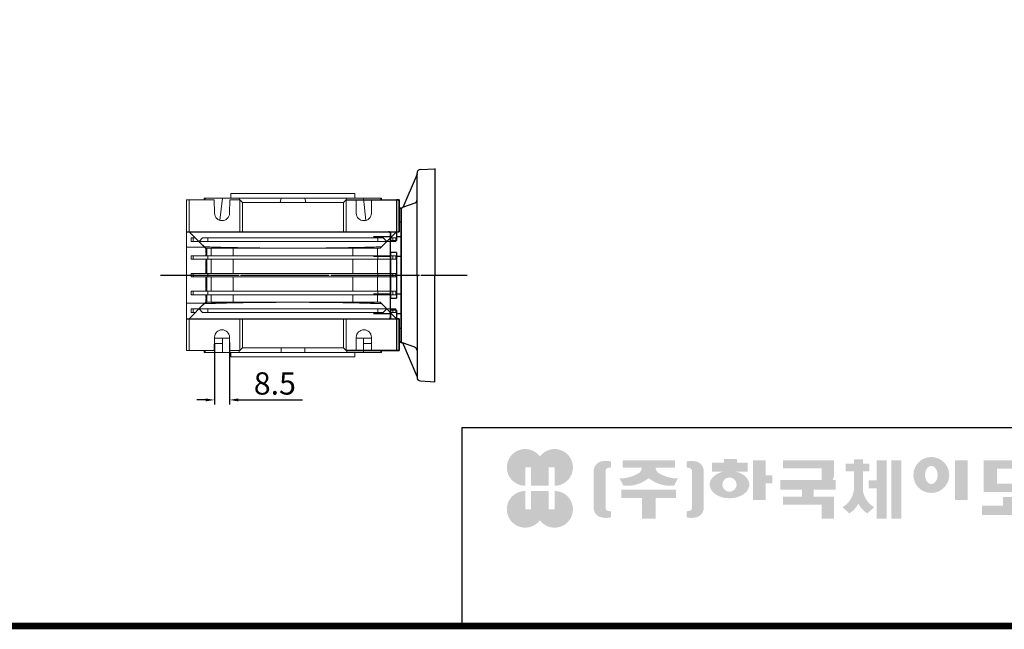
# Model space of a CAD drawing. Extents: x -89 to 1633, y 264 to 1505.
# Drawn here: x 441 to 997, y 287 to 631 of the extents above; entities that cross this region are included whole.
import ezdxf

# ---------------------------------------------------------------- set-up
doc = ezdxf.new("R2010")
doc.units = 0
doc.header["$MEASUREMENT"] = 0
doc.linetypes.add('CENTER', pattern=[50.800000000000004, 31.75, -6.35, 6.35, -6.35])
doc.layers.add('CENTER', color=1, linetype='CENTER')
doc.styles.add('MX_NOTE_STANDARD', font='txt.shx', dxfattribs={"height": 3.15, "bigfont": 'extfont.shx'})
doc.dimstyles.new('MXDIMSTYLE', dxfattribs={"dimtxt": 3.15, "dimasz": 2.5, "dimexe": 1.5, "dimexo": 1, "dimgap": 1, "dimtad": 1, "dimdec": 4, "dimdsep": 46, "dimtxsty": 'MX_NOTE_STANDARD', "dimcen": 2.5, "dimadec": 0, "dimazin": 0, "dimtfac": 1, "dimtdec": 4, "dimtmove": 2, "dimatfit": 3, "dimfxl": 0, "dimtolj": 1, "dimarcsym": 0})

# ---------------------------------------------------------------- blocks, each defined once
blk = doc.blocks.new('*D228')
at = {"color": 3, "linetype": 'Continuous', "lineweight": -2}
for p, q in [((550.9684414136216, 448.1599999999999), (550.9684414136216, 413.89)), ((559.4783855518551, 448.7445070517581), (559.4783855518551, 413.89)), ((545.9684414136216, 416.39), (540.9684414136216, 416.39)), ((564.4783855518551, 416.39), (600.5689855518551, 416.39))]:
    blk.add_line(p, q, dxfattribs=at)
at = {"color": 3}
for points in [[(545.9684414136216, 415.5566666666667), (545.9684414136216, 417.2233333333334), (550.9684414136216, 416.39)], [(564.4783855518551, 417.2233333333334), (564.4783855518551, 415.5566666666667), (559.4783855518551, 416.39)]]:
    blk.add_solid(points, dxfattribs=at)
at = {"layer": 'DEFPOINTS', "color": 0}
for p in [(550.9684414136216, 451.1599999999999), (559.4783855518551, 451.7445070517581), (559.4783855518551, 416.39)]:
    blk.add_point(p, dxfattribs=at)
at = {"color": 3, "linetype": 'Continuous', "insert": (585.0236855518551, 425.66265), "char_height": 12.5453, "attachment_point": 5}
blk.add_mtext('\\A1;8.5', dxfattribs=at)
blk = doc.blocks.new('GUIDE LINES')
at = {"linetype": 'Continuous'}
h = blk.add_hatch(color=1, dxfattribs=at)
h.dxf.hatch_style = 1
h.paths.add_polyline_path([(-976.9514593108856, 123.7578373727381), (-973.4230338556208, 123.7578373727381), (-973.4230338556208, 112.6073926273196), (-962.5729784013988, 112.6073926273196), (-962.5729784013988, 123.7578373727381), (-959.0445529461349, 123.7578373727381), (-959.0445529461349, 112.6073926273196, 1.622532587323392), (-967.9980061285087, 130.4037454470076, 1.622532587323392), (-976.9514593108856, 112.6073926273196)])
h.paths.add_polyline_path([(-962.5729784013988, 109.4441265625078), (-973.4230338556208, 109.4441265625078), (-973.4230338556208, 98.29368181708942), (-976.9514593108856, 98.29368181708942), (-976.9514593108856, 109.4441265625078, 1.622532587323393), (-967.9980061285087, 91.64777374281981, 1.622532587323391), (-959.0445529461349, 109.4441265625078), (-959.0445529461349, 98.29368181708942), (-962.5729784013988, 98.29368181708942)])
h = blk.add_hatch(color=5, dxfattribs=at)
h.dxf.hatch_style = 1
h.paths.add_polyline_path([(-854.1805892854718, 102.7286657978624), (-861.7217951611938, 102.7286657978624), (-861.7217951611938, 92.6250002457198), (-854.1805892854718, 92.6250002457198), (-830.7762741337256, 92.6250002457198), (-830.7762741337256, 97.5395188472552), (-854.1805892854718, 97.5395188472552)], flags=17)
h.paths.add_polyline_path([(-731.3375569498412, 105.9776963469622), (-738.8787628255632, 105.9776963469622), (-738.8787628255632, 92.6250002457198), (-731.3375569498412, 92.6250002457198), (-707.933241798095, 92.6250002457198), (-707.933241798095, 97.5395188472552), (-731.3375569498412, 97.5395188472552)], flags=17)
h.paths.add_polyline_path([(-905.9491404578871, 105.2357568555181), (-905.9491404578871, 92.6250002457198), (-897.6814983039744, 92.6250002457198), (-897.6814983039744, 105.2357568555181), (-885.1393987814454, 105.2357568555181), (-885.1393987814454, 110.1569196913053), (-918.491239980417, 110.1569196913053), (-918.491239980417, 105.2357568555181)])
edge = h.paths.add_edge_path(flags=16)
edge.add_arc((-852.7019149527478, 113.3039612446409), 4.346325835774337, 0, 360)
edge = h.paths.add_edge_path(flags=16)
edge.add_ellipse((-729.9699520663585, 119.1465686339065), major_axis=(0, -5.504748077564813), ratio=0.6944276805470928, start_angle=0, end_angle=360)
edge = h.paths.add_edge_path()
edge.add_arc((-729.9699520663585, 119.1465686339065), 10.90540315185194, 0, 360)
h.paths.add_polyline_path([(-789.9297783732804, 116.0658586858508), (-788.2288127303468, 116.0658586858508), (-788.2288127303468, 110.2809453973378), (-801.4486241465543, 110.2809453973378), (-801.4486241465543, 105.9776963469622), (-789.1224622372042, 105.9776963469622), (-789.1224622372042, 92.6250002457198), (-796.6636681129276, 92.6250002457198), (-796.6636681129276, 101.0631777454268), (-820.0679832646742, 101.0631777454268), (-820.0679832646742, 105.9776963469622), (-808.6974837152006, 105.9776963469622), (-808.6974837152006, 110.2809453973378), (-821.7157533591048, 110.2809453973378), (-821.7157533591048, 116.0658586858508), (-796.6636681129276, 116.0658586858508), (-796.6636681129276, 123.1109617374434), (-820.0679832646742, 123.1109617374434), (-820.0679832646742, 128.0254803389788), (-789.1224622372042, 128.0254803389788), (-789.1224622372042, 118.5748836406826)])
h.paths.add_polyline_path([(-690.0558221714191, 113.8311812325163), (-674.2558331207856, 113.8311812325163), (-674.2558331207856, 122.9116347098913), (-690.0558221714191, 122.9116347098913)], flags=16)
h.paths.add_polyline_path([(-698.1640027032904, 108.7173356034288), (-666.6083194970365, 108.7173356034288), (-666.6083194970365, 128.0254803389788), (-698.1640027032904, 128.0254803389788)])
h.paths.add_polyline_path([(-830.7762741337256, 118.9527784682309), (-826.6878553241563, 118.9527784682309), (-826.6878553241563, 114.0692662932036), (-830.7762741337256, 114.0692662932036), (-830.7762741337256, 103.8581856206578), (-838.3174800094475, 103.8581856206578), (-838.3174800094475, 127.9966886572213), (-830.7762741337256, 127.9966886572213)])
h.paths.add_polyline_path([(-754.3742244729924, 127.9966886572213), (-748.1729391713702, 127.9966886572213), (-748.1729391713702, 92.6250002457198), (-754.3742244729924, 92.6250002457198)])
h.paths.add_polyline_path([(-715.4744476738169, 127.9966886572213), (-707.933241798095, 127.9966886572213), (-707.933241798095, 103.8581856206578), (-715.4744476738169, 103.8581856206578)])
edge = h.paths.add_edge_path()
edge.add_arc((-761.6554446162208, 107.9977368480292), 14.12482934140864, 206.1490032467094, 239.6407082148847)
edge.add_line((-768.7944275440145, 95.80980319705283), (-764.756979256405, 99.62563941407801))
edge.add_arc((-757.6179963286127, 111.8135730650544), 14.12482934140894, 188.012382612017, 239.6407082148841, ccw=False)
edge.add_line((-771.6049386324989, 109.8447538982236), (-771.6049386324989, 121.2771530839638))
edge.add_line((-771.6049386324989, 121.2771530839638), (-767.5674589521932, 121.2771530839638))
edge.add_line((-767.5674589521932, 121.2771530839638), (-767.5674589521932, 126.007847871201))
edge.add_line((-767.5674589521932, 126.0078478712012), (-771.6049386324989, 126.0078478712012))
edge.add_line((-771.6049386324989, 126.0078478712012), (-771.6049386324989, 128.7474871276676))
edge.add_line((-771.6049386324989, 128.7474871276676), (-777.064284442677, 128.7474871276676))
edge.add_line((-777.064284442677, 128.7474871276676), (-777.064284442677, 126.0078478712012))
edge.add_line((-777.064284442677, 126.0078478712012), (-781.9699440652098, 126.0078478712012))
edge.add_line((-781.9699440652098, 126.0078478712012), (-781.9699440652098, 121.2771530839638))
edge.add_line((-781.9699440652098, 121.2771530839638), (-777.064284442677, 121.2771530839638))
edge.add_line((-777.064284442677, 121.2771530839638), (-777.064284442677, 109.8447538982231))
edge.add_arc((-791.0512267465633, 111.8135730650544), 14.12482934140894, 300.3592917851212, 351.98761738798754, ccw=False)
edge.add_line((-783.9122438187701, 99.62563941407798), (-779.8747955311628, 95.80980319705272))
edge.add_arc((-787.0137784589556, 107.9977368480292), 14.12482934140897, 300.3592917851217, 333.8509967532963)
edge = h.paths.add_edge_path()
edge.add_arc((-875.8566687415, 117.9722611218748), 9.75907332672331, 77.8201598009491, 107.4359150840906)
edge.add_line((-878.7808666025308, 127.282931294634), (-878.7808666025308, 123.7618661370894))
edge.add_line((-878.7808666025308, 123.7618661370895), (-877.0267887600721, 123.3966638102685))
edge.add_arc((-877.2901057962413, 121.6375369130933), 1.778725190101684, 17.034888108354778, 81.48681848215881, ccw=False)
edge.add_line((-875.5894194169459, 122.1586214946489), (-875.5894194169459, 98.62474377508478))
edge.add_arc((-877.2901057962413, 99.14582835664005), 1.778725190101906, 278.51318151784614, 342.96511189166154, ccw=False)
edge.add_line((-877.0267887600721, 97.38670145946482), (-878.7808666025308, 97.02149913264385))
edge.add_line((-878.7808666025308, 97.02149913264385), (-878.7808666025308, 93.50043397509937))
edge.add_arc((-875.8566687415, 102.8111041478586), 9.759073326723314, 252.5640849159138, 282.1798401990553)
edge.add_arc((-874.3374717041847, 99.24280538681238), 5.995447824614734, 275.1654349019046, 350.6014266314889)
edge.add_line((-868.4225054040721, 98.26374038069461), (-868.4225054040721, 122.5196248890388))
edge.add_arc((-874.3374717041847, 121.540559882921), 5.995447824614658, 9.39857336851535, 84.83456509809882)
edge = h.paths.add_edge_path()
edge.add_arc((-927.773970020361, 117.9722611218748), 9.759073326723431, 72.56408491590969, 102.1798401990501)
edge.add_arc((-929.2931670576754, 121.540559882921), 5.995447824614732, 95.16543490190048, 170.6014266314865)
edge.add_line((-935.2081333577903, 122.5196248890388), (-935.2081333577903, 98.26374038069459))
edge.add_arc((-929.2931670576754, 99.24280538681238), 5.995447824614887, 189.3985733685161, 264.8345650981029)
edge.add_arc((-927.773970020361, 102.8111041478586), 9.759073326723342, 257.8201598009534, 287.4359150840939)
edge.add_line((-924.8497721593303, 93.50043397509941), (-924.8497721593303, 97.02149913264391))
edge.add_line((-924.8497721593303, 97.02149913264385), (-926.6038500017889, 97.38670145946482))
edge.add_arc((-926.3405329656207, 99.14582835664005), 1.778725190101712, 197.034888108328, 261.48681848214113, ccw=False)
edge.add_line((-928.0412193449151, 98.62474377508478), (-928.0412193449151, 122.1586214946489))
edge.add_arc((-926.3405329656207, 121.6375369130933), 1.778725190101693, 98.51318151784523, 162.9651118916457, ccw=False)
edge.add_line((-926.6038500017889, 123.3966638102685), (-924.8497721593303, 123.7618661370895))
edge.add_line((-924.8497721593303, 123.7618661370895), (-924.8497721593303, 127.282931294634))
edge = h.paths.add_edge_path()
edge.add_line((-886.4084475235263, 112.664010748961), (-884.109542472424, 117.0226284181009))
edge.add_arc((-883.8806487690526, 140.2572945090108), 23.23579352386145, 241.168367537933, 269.4355753219935, ccw=False)
edge.add_arc((-893.4772810757945, 123.7746326270798), 4.193596097342793, 181.2304466113325, 247.44502609008032, ccw=False)
edge.add_line((-897.6699101871127, 123.6845806278435), (-885.8436876121291, 123.6845806278435))
edge.add_line((-885.8436876121291, 123.6845806278435), (-885.8436876121291, 128.0254803389788))
edge.add_line((-885.8436876121291, 128.0254803389788), (-917.6717844227032, 128.0254803389788))
edge.add_line((-917.6717844227032, 128.0254803389788), (-917.6717844227032, 123.6845806278435))
edge.add_line((-917.6717844227032, 123.6845806278435), (-905.9607285747484, 123.6845806278435))
edge.add_arc((-910.1533576860661, 123.7746326270798), 4.193596097342674, 292.5549739099245, 358.76955338866935, ccw=False)
edge.add_arc((-919.7499899928084, 140.2572945090108), 23.23579352386134, 270.5644246780123, 298.8316324620711, ccw=False)
edge.add_line((-919.5210962894366, 117.022628418101), (-917.2221912383361, 112.6640107489611))
edge.add_arc((-915.1239810545612, 133.8522422077139), 21.29186789187317, 264.3446004539568, 308.686476731049)
edge.add_arc((-888.5066577072998, 133.8522422077139), 21.29186789187298, 231.3135232689558, 275.6553995460478)
edge = h.paths.add_edge_path()
edge.add_ellipse((-852.7019149527478, 113.3039612446409), major_axis=(-12.05297314436484, 0), ratio=0.688211460544094, start_angle=289.5673617865036, end_angle=610.4326382134964)
edge.add_line((-848.6651949261, 121.1199062066726), (-841.641811880067, 121.1199062066726))
edge.add_line((-841.641811880067, 121.1199062066726), (-841.641811880067, 126.6412648698668))
edge.add_line((-841.641811880067, 126.6412648698667), (-848.1465172125186, 126.6412648698667))
edge.add_line((-848.1465172125186, 126.6412648698667), (-848.1465172125186, 128.9423846657186))
edge.add_line((-848.1465172125186, 128.9423846657187), (-855.9512777135601, 128.9423846657187))
edge.add_line((-855.9512777135587, 128.9423846657187), (-855.9512777135587, 126.6412648698668))
edge.add_line((-855.9512777135587, 126.6412648698667), (-863.40389379926, 126.6412648698667))
edge.add_line((-863.40389379926, 126.6412648698667), (-863.40389379926, 121.1199062066726))
edge.add_line((-863.40389379926, 121.1199062066726), (-856.7386349793951, 121.1199062066726))
h.paths.add_polyline_path([(-633.4292283886084, 96.60711130726132), (-650.6510835691142, 96.60711130726132), (-658.1922894448362, 96.60711130726132), (-658.1922894448362, 128.0254803389788), (-638.4921348884327, 128.0254803389788), (-638.4921348884327, 123.1419681639516), (-650.6510835691142, 123.1419681639516), (-650.6510835691142, 115.8864643610539), (-641.3580145956817, 115.8864643610539), (-641.3580145956817, 111.0029521860266), (-650.6510835691142, 111.0029521860266), (-650.6510835691142, 101.4906234822886), (-633.4292283886084, 101.4906234822886), (-633.4292283886084, 111.0029521860266), (-638.9638755203064, 111.0029521860266), (-638.9638755203064, 115.8864643610539), (-633.4292283886084, 115.8864643610539), (-633.4292283886084, 127.9966886572213), (-625.8880225128864, 127.9966886572213), (-625.8880225128864, 92.6250002457198), (-633.4292283886084, 92.6250002457198)])
h.paths.add_polyline_path([(-686.4502177174768, 100.593651858304), (-686.4502177174768, 105.8248789591722), (-678.0452613890279, 105.8248789591722), (-678.0452613890279, 100.593651858304), (-665.642690785784, 100.593651858304), (-665.642690785784, 94.80873856979089), (-699.1296314145425, 94.80873856979089), (-699.1296314145425, 100.593651858304)])
h.paths.add_polyline_path([(-763.2797131150714, 111.0029521860266), (-767.9816162205511, 111.0029521860266), (-767.9816162205511, 115.8864643610539), (-763.2797131150714, 115.8864643610539), (-763.2797131150714, 127.9966886572213), (-757.0784278134488, 127.9966886572213), (-757.0784278134488, 92.6250002457198), (-763.2797131150714, 92.6250002457198)])
edge = h.paths.add_edge_path()
edge.add_line((-854.1805892854718, 92.6250002457198), (-861.7217951611938, 92.6250002457198))
edge.add_line((-861.7217951611938, 92.6250002457198), (-861.7217951611938, 102.7286657978624))
edge.add_line((-861.7217951611938, 102.7286657978624), (-854.1805892854718, 102.7286657978624))
edge.add_line((-854.1805892854718, 102.7286657978624), (-854.1805892854718, 97.5395188472552))
edge.add_line((-854.1805892854718, 97.5395188472552), (-830.7762741337256, 97.5395188472552))
edge.add_line((-830.7762741337256, 97.5395188472552), (-830.7762741337256, 92.62500024571978))
edge.add_line((-830.7762741337256, 92.6250002457198), (-856.4739574746964, 92.6250002457198))
edge.add_line((-731.3375569498412, 92.6250002457198), (-738.8787628255645, 92.6250002457198))
edge.add_line((-738.8787628255632, 92.6250002457198), (-738.8787628255632, 105.9776963469623))
edge.add_line((-738.8787628255632, 105.9776963469622), (-731.3375569498412, 105.9776963469622))
edge.add_line((-731.3375569498412, 105.9776963469622), (-731.3375569498412, 97.5395188472552))
edge.add_line((-731.3375569498412, 97.5395188472552), (-707.933241798095, 97.5395188472552))
edge.add_line((-707.933241798095, 97.5395188472552), (-707.933241798095, 92.62500024571978))
edge.add_line((-707.933241798095, 92.6250002457198), (-733.6309251390658, 92.6250002457198))
for p, q in [((-600.8364249647402, 147.7787082658895), (-1015.467590277831, 147.7787082658895)), ((-1015.467590277831, 147.7787082658895), (-1015.467590277831, 29.55394255595104))]:
    blk.add_line(p, q, dxfattribs=at)
at = {"linetype": 'Continuous', "const_width": 3.984862714110434, "flags": 128}
blk.add_lwpolyline([(-1818.253281084089, 1303.149516361096), (-1818.253281084089, 27.40848939447012), (-27.40848939447051, 27.40848939447012), (-27.40848939447051, 1303.149516361096)], close=True, dxfattribs=at)
blk = doc.blocks.new('GUIDE LINES1')
at = {"color": 3, "linetype": 'Continuous'}
blk.add_blockref('GUIDE LINES', (0, -4.263256414560601e-14), dxfattribs=at)

msp = doc.modelspace()

# ---------------------------------------------------------------- linework, layer by layer
for p, q in [((667.1246728045401, 546.235027), (675.2292868045399, 546.6597219999999)), ((675.2292868045399, 546.775449), (675.2292868045399, 486.660015)), ((675.2292868045399, 546.6597219999999), (675.2292868045399, 486.659954)), ((665.2292868045399, 543.6597099999999), (657.23337580454, 524.8225519999999)), ((665.2292868045399, 486.660015), (665.2292868045399, 544.2378349999999)), ((625.22922580454, 529.1599999999999), (653.72922580454, 529.1599999999999)), ((625.22922580454, 529.1599999999999), (653.72922580454, 529.1599999999999)), ((625.22922580454, 529.1599999999999), (655.22922580454, 529.1599999999999)), ((625.2292258045397, 529.1599999999999), (653.7292258045397, 529.1599999999999)), ((625.22922580454, 529.1599999999999), (655.22922580454, 529.1599999999999)), ((653.72922580454, 529.1599999999999), (653.72922580454, 511.1599999999999)), ((655.22922580454, 529.1599999999999), (653.72922580454, 529.1599999999999)), ((653.72922580454, 529.1599999999999), (653.72922580454, 511.1599999999999)), ((655.22922580454, 529.1599999999999), (653.72922580454, 529.1599999999999)), ((653.7292258045397, 529.1599999999999), (653.72922580454, 511.1599999999995)), ((655.22922580454, 529.1599999999999), (653.7292258045397, 529.1599999999999)), ((655.22922580454, 511.1599999999999), (655.22922580454, 529.1599999999999)), ((655.22922580454, 511.1599999999999), (655.22922580454, 529.1599999999999)), ((655.22922580454, 529.1599999999999), (655.22922580454, 511.1599999999999)), ((655.22922580454, 511.1599999999992), (655.22922580454, 529.1599999999999)), ((655.22922580454, 529.1599999999999), (655.22922580454, 511.1599999999999)), ((655.22922580454, 524.6599999999999), (656.22922580454, 524.6599999999999)), ((656.22922580454, 524.1599999999999), (655.22922580454, 524.1949119999999)), ((656.2292258045395, 448.6599999999999), (656.22922580454, 524.6599999999999)), ((656.22922580454, 524.1599999999999), (656.22922580454, 449.1599999999999)), ((656.2292868045399, 524.659954), (656.73105680454, 524.686199)), ((656.2292868045399, 524.6600149999999), (656.2292868045399, 486.660015)), ((663.91330780454, 527.2538870000001), (657.02072980454, 524.7451590000001)), ((655.22922580454, 516.7561538461537), (656.22922580454, 516.7561538461537)), ((535.22922580454, 511.1599999999999), (655.22922580454, 511.1599999999999)), ((535.22922580454, 511.1599999999999), (655.22922580454, 511.1599999999999)), ((625.22922580454, 511.1599999999999), (653.72922580454, 511.1599999999999)), ((625.22922580454, 511.1599999999999), (653.72922580454, 511.1599999999999)), ((625.2292258045397, 511.1599999999999), (653.72922580454, 511.1599999999995)), ((650.22922580454, 511.1599999999999), (650.22922580454, 506.2702329524996)), ((650.22922580454, 511.1599999999999), (650.22922580454, 506.2702329524996)), ((653.72922580454, 511.1599999999999), (655.22922580454, 511.1599999999999)), ((653.72922580454, 511.1599999999999), (653.72922580454, 506.2702329524996)), ((653.72922580454, 511.1599999999999), (655.22922580454, 511.1599999999999)), ((653.72922580454, 511.1599999999999), (653.72922580454, 506.2702329524996)), ((653.72922580454, 511.1599999999995), (655.22922580454, 511.1599999999992)), ((653.72922580454, 511.1599999999999), (653.72922580454, 506.2702329524344)), ((650.22922580454, 508.2240137723998), (640.72922580454, 508.2240137723998)), ((650.22922580454, 508.2240137723998), (640.72922580454, 508.2240137723998)), ((650.22922580454, 463.1599999999999), (650.22922580454, 510.1599999999999)), ((650.22922580454, 506.2702329524996), (653.72922580454, 506.2702329524996)), ((650.22922580454, 506.2702329524996), (653.72922580454, 506.2702329524996)), ((650.22922580454, 506.2702329524344), (653.72922580454, 506.2702329524344)), ((653.72922580454, 508.4099999999997), (656.22922580454, 508.4099999999997)), ((640.72922580454, 497.4239617575998), (650.22922580454, 497.4239617575998)), ((640.72922580454, 497.4239617575998), (650.22922580454, 497.4239617575998)), ((653.72922580454, 499.5497670475998), (650.22922580454, 499.5497670475998)), ((650.22922580454, 499.5497670475998), (650.22922580454, 473.7702329524996)), ((653.72922580454, 499.5497670475998), (650.22922580454, 499.5497670475998)), ((650.22922580454, 499.5497670475998), (650.22922580454, 473.7702329524996)), ((653.72922580454, 499.549767047565), (650.22922580454, 499.549767047565)), ((653.72922580454, 499.5497670475998), (653.72922580454, 473.7702329524996)), ((653.72922580454, 499.5497670475998), (653.72922580454, 473.7702329524996)), ((653.72922580454, 499.549767047565), (653.72922580454, 473.7702329524346)), ((653.72922580454, 497.4239617575998), (656.22922580454, 497.4239617575998)), ((653.72922580454, 497.4239617575998), (656.22922580454, 497.4239617575998)), ((653.72922580454, 497.4239617575518), (656.22922580454, 497.4239617575518)), ((656.2292868045399, 448.660015), (656.2292868045399, 486.660015)), ((665.2292868045399, 486.660015), (665.2292868045399, 429.082195)), ((675.2292868045399, 426.660308), (675.2292868045399, 486.6600759999999)), ((675.2292868045399, 426.5445810000001), (675.2292868045399, 486.660015)), ((650.22922580454, 475.8960382424999), (640.72922580454, 475.8960382424999)), ((650.22922580454, 475.8960382424999), (640.72922580454, 475.8960382424999)), ((650.22922580454, 473.7702329524996), (653.72922580454, 473.7702329524996)), ((650.22922580454, 473.7702329524996), (653.72922580454, 473.7702329524996)), ((650.22922580454, 473.7702329524346), (653.72922580454, 473.7702329524346)), ((656.22922580454, 475.8960382424999), (653.72922580454, 475.8960382424999)), ((656.22922580454, 475.8960382424999), (653.72922580454, 475.8960382424999)), ((656.22922580454, 475.8960382424478), (653.72922580454, 475.8960382424478)), ((653.72922580454, 467.0497670475998), (650.22922580454, 467.0497670475998)), ((650.22922580454, 467.0497670475998), (650.22922580454, 462.1599999999999)), ((653.72922580454, 467.0497670475998), (650.22922580454, 467.0497670475998)), ((650.22922580454, 467.0497670475998), (650.22922580454, 462.1599999999999)), ((653.72922580454, 467.0497670475655), (650.22922580454, 467.0497670475655)), ((653.72922580454, 467.0497670475998), (653.72922580454, 462.1599999999999)), ((653.72922580454, 467.0497670475998), (653.72922580454, 462.1599999999999)), ((653.72922580454, 467.0497670475655), (653.72922580454, 462.1599999999999)), ((535.22922580454, 462.1599999999999), (655.22922580454, 462.1599999999999)), ((535.22922580454, 462.1599999999999), (655.22922580454, 462.1599999999999)), ((625.22922580454, 462.1599999999999), (653.72922580454, 462.1599999999999)), ((625.22922580454, 462.1599999999999), (653.72922580454, 462.1599999999999)), ((625.2292258045397, 462.1599999999997), (653.7292258045397, 462.1599999999997)), ((640.72922580454, 465.0959862276998), (650.22922580454, 465.0959862276998)), ((640.72922580454, 465.0959862276998), (650.22922580454, 465.0959862276998)), ((656.22922580454, 464.9100000000001), (653.72922580454, 464.9100000000001)), ((653.72922580454, 462.1599999999999), (653.72922580454, 444.1599999999999)), ((655.22922580454, 462.1599999999999), (653.72922580454, 462.1599999999999)), ((653.72922580454, 462.1599999999999), (653.72922580454, 444.1599999999999)), ((655.22922580454, 462.1599999999999), (653.72922580454, 462.1599999999999)), ((653.7292258045397, 462.1599999999997), (653.72922580454, 444.1599999999997)), ((655.22922580454, 462.1599999999999), (653.7292258045397, 462.1599999999997)), ((655.22922580454, 444.1599999999999), (655.22922580454, 462.1599999999999)), ((655.22922580454, 444.1599999999999), (655.22922580454, 462.1599999999999)), ((655.22922580454, 462.1599999999999), (655.22922580454, 444.1599999999999)), ((655.22922580454, 444.1599999999997), (655.22922580454, 462.1599999999999)), ((655.22922580454, 462.1599999999999), (655.22922580454, 444.16)), ((656.22922580454, 456.5638461538461), (655.22922580454, 456.5638461538461)), ((656.22922580454, 449.1599999999999), (655.22922580454, 449.1250880000001)), ((656.22922580454, 448.6599999999999), (655.22922580454, 448.6599999999999)), ((656.2292868045399, 448.6600759999999), (656.73105680454, 448.6338309999999)), ((663.91330780454, 446.0661430000001), (657.02072980454, 448.574871)), ((665.2292868045399, 429.66032), (657.23337580454, 448.4974780000001)), ((625.22922580454, 444.1599999999999), (653.72922580454, 444.1599999999999)), ((625.22922580454, 444.1599999999999), (653.72922580454, 444.1599999999999)), ((655.22922580454, 444.1599999999999), (625.22922580454, 444.1599999999999)), ((625.2292258045397, 444.1599999999997), (653.72922580454, 444.1599999999997)), ((655.22922580454, 444.16), (625.22922580454, 444.16)), ((653.72922580454, 444.1599999999999), (655.22922580454, 444.1599999999999)), ((653.72922580454, 444.1599999999999), (655.22922580454, 444.1599999999999)), ((653.72922580454, 444.1599999999997), (655.22922580454, 444.1599999999997)), ((667.1246728045401, 427.085003), (675.2292868045399, 426.660308))]:
    msp.add_line(p, q)
at = {"color": 7, "linetype": 'Continuous', "lineweight": 13}
for p, q in [((535.22922580454, 529.1599999999999), (535.22922580454, 511.1599999999999)), ((536.72922580454, 529.1599999999999), (535.22922580454, 529.1599999999999)), ((536.72922580454, 529.1599999999999), (550.8292258045401, 529.1600000000001)), ((536.72922580454, 511.1600000000001), (536.72922580454, 529.1599999999999)), ((545.22922580454, 529.1599999999994), (545.22922580454, 530.1599999999999)), ((545.22922580454, 530.1599999999999), (545.6827495290759, 530.1599999999999)), ((545.7182688225389, 529.1600000000001), (545.6827495290759, 530.1599999999999)), ((555.5327924447929, 530.1599999999999), (545.6827495290759, 530.1599999999999)), ((550.9800660572248, 521.5754929482418), (550.8292258045401, 529.1600000000001)), ((555.4434350736599, 530.1599999999999), (554.0491047489049, 517.6630261672674)), ((555.4434350736599, 530.1599999999999), (564.9457178188622, 530.1599999999999)), ((559.6292258045398, 529.1600000000001), (559.4783855518551, 521.5754929482418)), ((559.6292258045398, 529.1600000000001), (565.22922580454, 529.1600000000001)), ((560.2292258045402, 530.1599999999996), (560.2292258045402, 532.6599999999999)), ((630.22922580454, 532.6599999999999), (560.2292258045402, 532.6599999999999)), ((565.1092558023001, 529.1430637295205), (564.9457178188622, 530.1599999999999)), ((588.5100972386558, 530.1599999999999), (564.9457178188622, 530.1599999999999)), ((566.72922580454, 527.6600000000001), (565.22922580454, 529.1600000000001)), ((565.22922580454, 511.1600000000001), (565.22922580454, 529.1600000000001)), ((588.5100972386558, 530.1599999999999), (588.0285790438568, 527.6600000000001)), ((588.5100972386558, 530.1599999999999), (601.9483543704246, 530.1599999999999)), ((602.4298725652238, 527.6599999999999), (601.9483543704246, 530.1599999999999)), ((625.5127337902181, 530.1599999999999), (601.9483543704246, 530.1599999999999)), ((625.22922580454, 529.1600000000001), (623.72922580454, 527.6600000000001)), ((625.22922580454, 529.1600000000001), (630.8292258045401, 529.1600000000001)), ((625.22922580454, 511.1600000000001), (625.22922580454, 529.1600000000001)), ((625.5127337902181, 530.1599999999999), (625.3491958067802, 529.1430637295205)), ((625.5127337902181, 530.1599999999999), (635.0150165354203, 530.1599999999999)), ((630.22922580454, 532.6599999999999), (630.22922580454, 530.1599999999996)), ((630.9800660572248, 521.5754929482418), (630.8292258045401, 529.1600000000001)), ((644.7757020800041, 530.1599999999999), (634.8842784670444, 530.1599999999999)), ((636.4245774908482, 517.5265184907184), (635.0150165354203, 530.1599999999999)), ((639.62922580454, 529.1600000000001), (639.4783855518549, 521.5754929482418)), ((639.62922580454, 529.1600000000001), (653.72922580454, 529.1599999999999)), ((644.7757020800041, 530.1599999999999), (644.7408834701323, 529.1600000000001)), ((644.7757020800041, 530.1599999999999), (645.22922580454, 530.1599999999996)), ((645.22922580454, 530.1599999999999), (645.22922580454, 529.1599999999994)), ((653.72922580454, 529.1599999999999), (653.72922580454, 511.1600000000001)), ((655.22922580454, 529.1599999999999), (653.72922580454, 529.1599999999999)), ((566.72922580454, 511.1600000000001), (566.72922580454, 527.6600000000001)), ((623.72922580454, 527.6600000000001), (566.72922580454, 527.6600000000001)), ((623.72922580454, 511.1600000000001), (623.72922580454, 527.6600000000001)), ((535.22922580454, 511.1599999999999), (535.97922580454, 511.1599999999999)), ((535.22922580454, 511.1599999999999), (535.22922580454, 502.4192776433843)), ((535.97922580454, 511.1599999999999), (536.72922580454, 511.1600000000001)), ((536.72922580454, 511.1600000000001), (565.22922580454, 511.1600000000001)), ((545.22922580454, 502.6599999999999), (536.72922580454, 511.1600000000001)), ((565.22922580454, 511.1600000000001), (566.72922580454, 511.1600000000001)), ((566.72922580454, 511.1600000000001), (623.72922580454, 511.1600000000001)), ((623.72922580454, 511.1600000000001), (625.22922580454, 511.1600000000001)), ((625.22922580454, 511.1600000000001), (653.72922580454, 511.1600000000001)), ((653.72922580454, 511.1600000000001), (645.22922580454, 502.6599999999999)), ((653.72922580454, 511.1600000000001), (654.47922580454, 511.1599999999999)), ((537.8277424348528, 505.6599999999999), (537.8277424348528, 507.6599999999999)), ((538.9651555949627, 507.6599999999999), (537.8277424348528, 507.6599999999999)), ((538.9651555949627, 505.6599999999999), (537.8277424348528, 505.6599999999999)), ((540.22922580454, 507.6599999999999), (538.9651555949627, 507.6599999999999)), ((538.9651555949627, 505.6599999999999), (538.9651555949627, 507.6599999999999)), ((542.22922580454, 505.6599999999999), (538.9651555949627, 505.6599999999999)), ((546.0292258045401, 501.8599999999997), (542.2292258045397, 505.6599999999999)), ((544.2546304350612, 507.6599999999999), (542.2546304350612, 505.6599999999999)), ((547.2546304350615, 505.6599999999999), (542.2546304350612, 505.6599999999999)), ((547.2546304350615, 507.6599999999999), (544.2546304350612, 507.6599999999999)), ((547.2546304350615, 505.6599999999999), (547.2546304350615, 507.6599999999999)), ((643.2038211740187, 507.6599999999999), (547.2546304350615, 507.6599999999999)), ((643.2038211740187, 505.6599999999999), (547.2546304350615, 505.6599999999999)), ((643.2038211740187, 505.6599999999999), (643.2038211740187, 507.6599999999999)), ((646.2038211740187, 507.6599999999999), (643.2038211740187, 507.6599999999999)), ((648.2038211740187, 505.6599999999999), (643.2038211740187, 505.6599999999999)), ((648.2038211740187, 505.6599999999999), (646.2038211740187, 507.6599999999999)), ((651.4932960141173, 505.6599999999999), (648.22922580454, 505.6599999999999)), ((651.4932960141173, 507.6599999999999), (650.22922580454, 507.6599999999999)), ((651.4932960141173, 505.6599999999999), (651.4932960141173, 507.6599999999999)), ((653.22922580454, 507.6599999999999), (651.4932960141173, 507.6599999999999)), ((653.22922580454, 505.6599999999999), (651.4932960141173, 505.6599999999999)), ((653.22922580454, 505.6599999999999), (653.22922580454, 507.6599999999999)), ((535.22922580454, 502.4192776433843), (545.4699481611553, 502.4192776433843)), ((535.22922580454, 470.9007223566151), (535.22922580454, 502.4192776433843)), ((561.5002323419417, 501.8564494135697), (545.22922580454, 502.6599999999999)), ((545.22922580454, 502.6599999999999), (545.9265461518198, 501.9626796527201)), ((546.72922580454, 501.9354571631025), (545.9265461518198, 501.9626796527201)), ((546.0292258045401, 501.7057969896719), (546.0292258045401, 501.9591973222903)), ((546.0292258045401, 501.7057969896719), (546.22922580454, 501.7057969896719)), ((546.0292258045401, 500.8858065194793), (546.0292258045401, 501.7057969896719)), ((546.0292258045401, 500.8858065194793), (546.22922580454, 500.8858065194793)), ((546.0292258045401, 500.2164704663824), (546.0292258045401, 500.8858065194793)), ((546.0292258045401, 500.2164704663824), (546.22922580454, 500.2164704663824)), ((546.0292258045401, 499.2981959240845), (546.0292258045401, 500.2164704663824)), ((546.22922580454, 501.9524144196651), (546.22922580454, 497.6599999999999)), ((546.72922580454, 501.9354571631025), (549.0633293007354, 501.8564494135695)), ((546.72922580454, 501.9354571631025), (546.72922580454, 497.6599999999999)), ((549.0633293007354, 501.8564494135695), (561.5002323419417, 501.8564494135697)), ((549.0633293007354, 497.6599999999999), (549.0633293007354, 501.8564494135695)), ((561.5002323419417, 501.8564494135697), (628.9582192671382, 501.8564494135697)), ((561.5002323419417, 501.8564494135697), (561.5002323419417, 497.6599999999999)), ((645.22922580454, 502.6599999999999), (628.9582192671382, 501.8564494135697)), ((628.9582192671382, 501.8564494135697), (642.9292258045402, 501.8564494135695)), ((628.9582192671382, 497.6599999999999), (628.9582192671382, 501.8564494135697)), ((644.604482166781, 501.914950654835), (642.9292258045402, 501.8564494135695)), ((642.9292258045402, 501.8564494135695), (642.9292258045402, 497.6599999999999)), ((644.6004227566305, 502.0311969520902), (645.22922580454, 502.6599999999999)), ((537.8277424348528, 495.6599999999999), (537.8277424348528, 497.6599999999999)), ((538.9651555949627, 497.6599999999999), (537.8277424348528, 497.6599999999999)), ((538.9651555949627, 495.6599999999999), (537.8277424348528, 495.6599999999999)), ((538.9651555949627, 495.6599999999999), (538.9651555949627, 497.6599999999999)), ((547.2546304350615, 497.6599999999999), (538.9651555949627, 497.6599999999999)), ((547.2546304350615, 495.6599999999999), (538.9651555949627, 495.6599999999999)), ((546.0292258045401, 499.2981959240845), (546.22922580454, 499.2981959240845)), ((546.0292258045401, 498.7472311987056), (546.22922580454, 498.7472311987056)), ((546.0292258045401, 497.6599999999999), (546.0292258045401, 498.7472311987056)), ((546.0292258045401, 495.0741330295137), (546.0292258045401, 495.6599999999999)), ((546.0292258045401, 495.0741330295137), (546.22922580454, 495.0741330295137)), ((546.0292258045401, 494.7068232125944), (546.22922580454, 494.7068232125944)), ((546.0292258045401, 493.6048937618369), (546.0292258045401, 494.7068232125944)), ((546.22922580454, 495.6599999999999), (546.22922580454, 487.6599999999999)), ((546.72922580454, 495.6599999999999), (546.72922580454, 487.6599999999999)), ((547.2546304350615, 495.6599999999999), (547.2546304350615, 497.6599999999999)), ((643.2038211740187, 497.6599999999999), (547.2546304350615, 497.6599999999999)), ((643.2038211740187, 495.6599999999999), (547.2546304350615, 495.6599999999999)), ((549.0633293007354, 487.6599999999999), (549.0633293007354, 495.6599999999999)), ((561.5002323419417, 495.6599999999999), (561.5002323419417, 487.6599999999999)), ((628.9582192671382, 487.6599999999999), (628.9582192671382, 495.6599999999999)), ((642.9292258045402, 495.6599999999999), (642.9292258045402, 487.6599999999999)), ((643.2038211740187, 495.6599999999999), (643.2038211740187, 497.6599999999999)), ((651.4932960141173, 497.6599999999999), (643.2038211740187, 497.6599999999999)), ((651.4932960141173, 495.6599999999999), (643.2038211740187, 495.6599999999999)), ((651.4932960141173, 495.6599999999999), (651.4932960141173, 497.6599999999999)), ((653.22922580454, 497.6599999999999), (651.4932960141173, 497.6599999999999)), ((653.22922580454, 495.6599999999999), (651.4932960141173, 495.6599999999999)), ((653.22922580454, 495.6599999999999), (653.22922580454, 497.6599999999999)), ((653.22922580454, 497.4239617575518), (656.22922580454, 497.4239617575518)), ((656.2292258045404, 475.8914254217325), (656.22922580454, 497.4285745782668)), ((546.0292258045401, 493.6048937618369), (546.22922580454, 493.6048937618369)), ((546.0292258045401, 492.5029643110793), (546.0292258045401, 493.6048937618369)), ((546.0292258045401, 492.5029643110793), (546.22922580454, 492.5029643110793)), ((546.0292258045401, 491.4010348603218), (546.0292258045401, 492.5029643110793)), ((546.0292258045401, 491.4010348603218), (546.22922580454, 491.4010348603218)), ((546.0292258045401, 491.0337250434025), (546.22922580454, 491.0337250434025)), ((546.0292258045401, 489.1598710555257), (546.0292258045401, 491.0337250434025)), ((546.0292258045399, 489.1598710555257), (546.22922580454, 489.1598710555257)), ((546.0292258045401, 487.6599999999999), (546.0292258045399, 489.1598710555257)), ((537.8277424348528, 487.6599999999999), (537.8277424348528, 485.6599999999999)), ((538.9651555949627, 487.6599999999999), (537.8277424348528, 487.6599999999999)), ((538.9651555949627, 485.6599999999999), (537.8277424348528, 485.6599999999999)), ((538.9651555949627, 487.6599999999999), (538.9651555949627, 485.6599999999999)), ((547.2546304350615, 487.6599999999999), (538.9651555949627, 487.6599999999999)), ((547.2546304350615, 485.6599999999999), (538.9651555949627, 485.6599999999999)), ((546.0292258045401, 484.5950422175241), (546.0292258045401, 485.6599999999999)), ((546.0292258045401, 484.5950422175241), (546.22922580454, 484.5950422175243)), ((546.0292258045401, 483.2743051609846), (546.0292258045401, 484.5950422175241)), ((546.0292258045401, 483.2743051609846), (546.22922580454, 483.2743051609846)), ((546.0292258045401, 482.155158062559), (546.0292258045401, 483.2743051609846)), ((546.22922580454, 485.6599999999999), (546.22922580454, 477.6599999999999)), ((546.72922580454, 485.6599999999999), (546.72922580454, 477.6599999999999)), ((547.2546304350615, 487.6599999999999), (547.2546304350615, 485.6599999999999)), ((643.2038211740187, 487.6599999999999), (547.2546304350615, 487.6599999999999)), ((643.2038211740187, 485.6599999999999), (547.2546304350615, 485.6599999999999)), ((549.0633293007354, 477.6599999999999), (549.0633293007354, 485.6599999999999)), ((561.5002323419417, 485.6599999999999), (561.5002323419417, 477.6599999999999)), ((628.9582192671382, 477.6599999999999), (628.9582192671382, 485.6599999999999)), ((642.9292258045402, 485.6599999999999), (642.9292258045402, 477.6599999999999)), ((643.2038211740187, 487.6599999999999), (643.2038211740187, 485.6599999999999)), ((651.4932960141173, 487.6599999999999), (643.2038211740187, 487.6599999999999)), ((651.4932960141173, 485.6599999999999), (643.2038211740187, 485.6599999999999)), ((651.4932960141173, 487.6599999999999), (651.4932960141173, 485.6599999999999)), ((653.22922580454, 487.6599999999999), (651.4932960141173, 487.6599999999999)), ((653.22922580454, 485.6599999999999), (651.4932960141173, 485.6599999999999)), ((653.22922580454, 487.6599999999999), (653.22922580454, 485.6599999999999)), ((546.0292258045401, 482.155158062559), (546.22922580454, 482.155158062559)), ((546.0292258045401, 481.9765249680025), (546.0292258045401, 482.155158062559)), ((546.0292258045401, 481.9765249680025), (546.22922580454, 481.9765249680025)), ((546.0292258045401, 480.7454631597344), (546.0292258045401, 481.9765249680025)), ((546.0292258045401, 480.7454631597344), (546.22922580454, 480.7454631597344)), ((546.0292258045401, 480.5668300651781), (546.0292258045401, 480.7454631597344)), ((546.0292258045401, 480.5668300651781), (546.22922580454, 480.5668300651781)), ((546.0292258045401, 479.4175520833331), (546.0292258045401, 480.5668300651781)), ((546.0292258045401, 479.4175520833331), (546.22922580454, 479.4175520833331)), ((546.0292258045401, 479.050242266414), (546.22922580454, 479.050242266414)), ((546.0292258045401, 477.9483128156563), (546.0292258045401, 479.050242266414)), ((546.0292258045401, 477.9483128156563), (546.22922580454, 477.9483128156563)), ((546.0292258045401, 477.8514635475233), (546.0292258045401, 477.9483128156563)), ((546.0292258045401, 477.8514635475233), (546.22922580454, 477.8514635475233)), ((546.0292258045399, 477.6599999999999), (546.0292258045401, 477.8514635475233)), ((537.8277424348528, 475.6599999999999), (537.8277424348528, 477.6599999999999)), ((538.9651555949627, 477.6599999999999), (537.8277424348528, 477.6599999999999)), ((538.9651555949627, 475.6599999999999), (537.8277424348528, 475.6599999999999)), ((538.9651555949627, 475.6599999999999), (538.9651555949627, 477.6599999999999)), ((547.2546304350615, 477.6599999999999), (538.9651555949627, 477.6599999999999)), ((547.2546304350615, 475.6599999999999), (538.9651555949627, 475.6599999999999)), ((546.0292258045401, 475.5607990056815), (546.0292258045401, 475.6599999999999)), ((546.0292258045401, 475.5607990056815), (546.22922580454, 475.5607990056815)), ((546.0292258045401, 475.1475754616475), (546.22922580454, 475.1475754616475)), ((546.0292258045401, 474.0456460108899), (546.0292258045401, 475.1475754616475)), ((546.0292258045401, 474.0456460108899), (546.22922580454, 474.0456460108899)), ((546.0292258045401, 473.4028538312814), (546.22922580454, 473.4028538312814)), ((546.0292258045401, 471.5289998434046), (546.0292258045401, 473.4028538312814)), ((546.22922580454, 475.6599999999999), (546.22922580454, 471.3675871008571)), ((546.72922580454, 475.6599999999999), (546.72922580454, 471.3845428368971)), ((547.2546304350615, 475.6599999999999), (547.2546304350615, 477.6599999999999)), ((643.2038211740187, 477.6599999999999), (547.2546304350615, 477.6599999999999)), ((643.2038211740187, 475.6599999999999), (547.2546304350615, 475.6599999999999)), ((549.0633293007354, 471.4635505864301), (549.0633293007354, 475.6599999999999)), ((561.5002323419417, 475.6599999999999), (561.5002323419417, 471.4635505864304)), ((628.9582192671382, 471.4635505864304), (628.9582192671382, 475.6599999999999)), ((642.9292258045402, 475.6599999999999), (642.9292258045402, 471.4635505864301)), ((643.2038211740187, 475.6599999999999), (643.2038211740187, 477.6599999999999)), ((651.4932960141173, 477.6599999999999), (643.2038211740187, 477.6599999999999)), ((651.4932960141173, 475.6599999999999), (643.2038211740187, 475.6599999999999)), ((651.4932960141173, 475.6599999999999), (651.4932960141173, 477.6599999999999)), ((653.22922580454, 477.6599999999999), (651.4932960141173, 477.6599999999999)), ((653.22922580454, 475.6599999999999), (651.4932960141173, 475.6599999999999)), ((653.22922580454, 475.6599999999999), (653.22922580454, 477.6599999999999)), ((656.22922580454, 475.8960382424478), (653.22922580454, 475.8960382424478)), ((545.4699481611553, 470.9007223566151), (535.22922580454, 470.9007223566151)), ((535.22922580454, 470.9007223566151), (535.22922580454, 462.1599999999999)), ((536.72922580454, 462.1599999999999), (545.22922580454, 470.6599999999999)), ((537.8277424348528, 467.6599999999999), (537.8277424348528, 465.6599999999999)), ((538.9651555949627, 467.6599999999999), (537.8277424348528, 467.6599999999999)), ((538.9651555949627, 467.6599999999999), (538.9651555949627, 465.6599999999999)), ((542.22922580454, 467.6599999999999), (538.9651555949627, 467.6599999999999)), ((542.2292258045402, 467.6599999999999), (546.0292258045401, 471.4599999999996)), ((544.2546304350612, 465.6599999999999), (542.2546304350612, 467.6599999999999)), ((547.2546304350615, 467.6599999999999), (542.2546304350612, 467.6599999999999)), ((545.22922580454, 470.6599999999999), (561.5002323419417, 471.4635505864304)), ((545.9265461518198, 471.3573203472795), (545.22922580454, 470.6599999999999)), ((546.0292258045401, 471.5289998434046), (546.22922580454, 471.5289998434046)), ((549.0633293007354, 471.4635505864301), (546.72922580454, 471.3845428368971)), ((643.2038211740187, 467.6599999999999), (547.2546304350615, 467.6599999999999)), ((547.2546304350615, 467.6599999999999), (547.2546304350615, 465.6599999999999)), ((561.5002323419417, 471.4635505864304), (549.0633293007354, 471.4635505864301)), ((628.9582192671382, 471.4635505864304), (561.5002323419417, 471.4635505864304)), ((628.9582192671382, 471.4635505864304), (645.22922580454, 470.6599999999999)), ((642.9292258045402, 471.4635505864301), (628.9582192671382, 471.4635505864304)), ((642.9292258045402, 471.4635505864301), (644.5816202052752, 471.4058477024526)), ((643.2038211740187, 467.6599999999999), (643.2038211740187, 465.6599999999999)), ((648.2038211740187, 467.6599999999999), (643.2038211740187, 467.6599999999999)), ((645.22922580454, 470.6599999999999), (644.5783052753395, 471.3109205292004)), ((645.22922580454, 470.6599999999999), (653.72922580454, 462.1599999999999)), ((648.2038211740187, 467.6599999999999), (646.2038211740187, 465.6599999999999)), ((651.4932960141173, 467.6599999999999), (648.22922580454, 467.6599999999999)), ((651.4932960141173, 467.6599999999999), (651.4932960141173, 465.6599999999999)), ((653.22922580454, 467.6599999999999), (651.4932960141173, 467.6599999999999)), ((653.22922580454, 467.6599999999999), (653.22922580454, 465.6599999999999)), ((535.97922580454, 462.1599999999999), (535.22922580454, 462.1599999999999)), ((535.22922580454, 462.1599999999999), (535.22922580454, 444.16)), ((536.72922580454, 462.1599999999999), (535.97922580454, 462.1599999999999)), ((536.72922580454, 462.1599999999999), (565.22922580454, 462.1599999999999)), ((536.72922580454, 444.16), (536.72922580454, 462.1599999999999)), ((538.9651555949627, 465.6599999999999), (537.8277424348528, 465.6599999999999)), ((540.22922580454, 465.6599999999999), (538.9651555949627, 465.6599999999999)), ((547.2546304350615, 465.6599999999999), (544.2546304350612, 465.6599999999999)), ((643.2038211740187, 465.6599999999999), (547.2546304350615, 465.6599999999999)), ((566.72922580454, 462.1599999999999), (565.22922580454, 462.1599999999999)), ((565.22922580454, 444.16), (565.22922580454, 462.1599999999999)), ((566.72922580454, 445.66), (566.72922580454, 462.1599999999999)), ((623.72922580454, 462.1599999999999), (566.72922580454, 462.1599999999999)), ((625.22922580454, 462.1599999999999), (623.72922580454, 462.1599999999999)), ((623.72922580454, 445.66), (623.72922580454, 462.1599999999999)), ((625.22922580454, 444.16), (625.22922580454, 462.1599999999999)), ((625.22922580454, 462.1599999999999), (653.72922580454, 462.1599999999999)), ((646.2038211740187, 465.6599999999999), (643.2038211740187, 465.6599999999999)), ((651.4932960141173, 465.6599999999999), (650.22922580454, 465.6599999999999)), ((653.22922580454, 465.6599999999999), (651.4932960141173, 465.6599999999999)), ((653.72922580454, 462.1599999999999), (653.72922580454, 444.16)), ((654.47922580454, 462.1599999999999), (653.72922580454, 462.1599999999999)), ((655.22922580454, 462.1599999999999), (654.47922580454, 462.1599999999999)), ((655.22922580454, 444.16), (655.22922580454, 462.1599999999999)), ((550.8292258045401, 444.16), (550.9800660572248, 451.7445070517581)), ((559.5906590552042, 451.1599999999999), (550.9684414136216, 451.1599999999999)), ((555.5000722815184, 451.1599999999999), (555.5000722815184, 443.1599999999999)), ((559.4783855518551, 451.7445070517581), (559.6292258045398, 444.16)), ((630.8292258045401, 444.16), (630.9800660572248, 451.7445070517581)), ((639.4900101954586, 451.1599999999999), (630.8677925538757, 451.1599999999999)), ((634.958379327561, 451.1599999999999), (634.958379327561, 443.1599999999999)), ((639.4783855518549, 451.7445070517581), (639.62922580454, 444.16)), ((550.9087775811581, 448.1599999999999), (554.8804819161867, 448.1599999999999)), ((554.8804819161867, 448.1599999999999), (555.5000722815184, 448.1599999999999)), ((565.22922580454, 444.16), (566.72922580454, 445.66)), ((566.72922580454, 445.66), (623.72922580454, 445.66)), ((588.6026588410191, 445.66), (588.6026588410191, 443.16)), ((601.8557927680602, 445.66), (601.8557927680602, 443.16)), ((623.72922580454, 445.66), (625.22922580454, 444.16)), ((634.958379327561, 448.1599999999999), (639.5496740279218, 448.1599999999999)), ((535.22922580454, 444.16), (536.72922580454, 444.16)), ((536.72922580454, 444.16), (550.8292258045401, 444.16)), ((545.22922580454, 443.1599999999999), (545.22922580454, 444.1599999999996)), ((545.22922580454, 443.1599999999999), (545.670285034201, 443.1599999999999)), ((545.670285034201, 444.16), (545.670285034201, 443.1599999999999)), ((545.670285034201, 443.1599999999999), (555.5000722815184, 443.1599999999999)), ((555.5000722815184, 443.1599999999999), (564.871453153303, 443.16)), ((559.6292258045398, 444.16), (565.22922580454, 444.16)), ((560.2292258045402, 440.6599999999999), (560.2292258045402, 443.1599999999999)), ((630.22922580454, 440.6599999999999), (560.2292258045402, 440.6599999999999)), ((564.871453153303, 444.16), (564.871453153303, 443.16)), ((564.871453153303, 443.16), (588.6026588410191, 443.16)), ((588.6026588410191, 443.16), (601.8557927680602, 443.16)), ((601.8557927680602, 443.16), (625.5869984557764, 443.16)), ((625.22922580454, 444.16), (630.8292258045401, 444.16)), ((625.5869984557764, 444.16), (625.5869984557764, 443.16)), ((625.5869984557764, 443.16), (634.958379327561, 443.1599999999999)), ((630.22922580454, 443.1599999999999), (630.22922580454, 440.6599999999999)), ((634.958379327561, 443.1599999999999), (644.7881665748791, 443.1599999999999)), ((639.62922580454, 444.16), (653.72922580454, 444.16)), ((644.7881665748791, 444.16), (644.7881665748791, 443.1599999999999)), ((644.7881665748791, 443.1599999999999), (645.22922580454, 443.1599999999999)), ((645.22922580454, 444.1599999999996), (645.22922580454, 443.1599999999999)), ((653.72922580454, 444.16), (655.22922580454, 444.16))]:
    msp.add_line(p, q, dxfattribs=at)
at = {"lineweight": 13}
for p, q in [((625.22922580454, 529.1599999999999), (655.22922580454, 529.1599999999999)), ((653.72922580454, 529.1599999999999), (653.72922580454, 506.2702329524344)), ((650.22922580454, 506.2702329524344), (650.22922580454, 511.1599999999999)), ((640.72922580454, 508.2240137723723), (650.22922580454, 508.2240137723723)), ((650.22922580454, 506.2702329524344), (653.72922580454, 506.2702329524344)), ((640.72922580454, 497.423961757552), (650.22922580454, 497.423961757552)), ((650.22922580454, 473.7702329524344), (650.22922580454, 499.5497670475655)), ((653.72922580454, 499.5497670475655), (650.22922580454, 499.5497670475655)), ((653.72922580454, 473.7702329524344), (653.72922580454, 499.5497670475655)), ((653.72922580454, 497.423961757552), (656.22922580454, 497.423961757552)), ((650.22922580454, 475.8960382424478), (640.72922580454, 475.8960382424478)), ((650.22922580454, 473.7702329524344), (653.72922580454, 473.7702329524344)), ((656.22922580454, 475.8960382424478), (653.72922580454, 475.8960382424478)), ((650.22922580454, 462.1599999999999), (650.22922580454, 467.0497670475655)), ((653.72922580454, 467.0497670475655), (650.22922580454, 467.0497670475655)), ((653.72922580454, 444.16), (653.72922580454, 467.0497670475655)), ((655.22922580454, 462.1599999999999), (535.22922580454, 462.1599999999999)), ((650.22922580454, 465.0959862276275), (640.72922580454, 465.0959862276275)), ((655.22922580454, 444.16), (655.22922580454, 462.1599999999999)), ((625.22922580454, 444.16), (655.22922580454, 444.16))]:
    msp.add_line(p, q, dxfattribs=at)
for centre, radius, start, end in [((667.2292868045399, 544.2378349999999), 2, 92.99923599999646, 180), ((663.2292868045399, 529.133221), 1.999945, 289.9999389999988, 0), ((656.6786888045399, 525.6848559999999), 1.000029, 273.0000620000071, 290.0002119999982), ((649.22922580454, 510.1599999999999), 1, 0, 90.0000159999964), ((649.22922580454, 463.1599999999999), 1, 270, 8.954453545231654e-06), ((656.6786888045399, 447.6351740000001), 1.000029, 69.99978800000402, 86.99993799999307), ((663.2292868045399, 444.186809), 1.999945, 0, 70.00006100000115), ((667.2292868045399, 429.082195), 2, 180, 267.0007640000035)]:
    msp.add_arc(centre, radius, start, end)
at = {"color": 7, "linetype": 'Continuous', "lineweight": 13}
for centre, radius, start, end in [((555.22922580454, 521.6600000000001), 4.250000000000037, 181.139345063913, 358.8606549360841), ((635.22922580454, 521.6599999999999), 4.250000000000036, 181.139345063913, 358.860654936087), ((555.22922580454, 451.6599999999999), 4.250000000000037, 1.139345063915916, 178.8606549360841), ((635.22922580454, 451.6599999999999), 4.250000000000037, 1.139345063915916, 178.8606549360841)]:
    msp.add_arc(centre, radius, start, end, dxfattribs=at)
for points, knots in [([(645.22922580454, 502.6599999999999), (636.89854689855, 502.4490848706762), (628.5674684852477, 502.2617953959285), (611.9035597689553, 501.9908179059146), (603.5706700837802, 501.9106415735421), (586.9021806577971, 501.9105534053566), (578.5657651410559, 501.9906724968155), (561.8948930215429, 502.2617004382401), (553.561576526138, 502.4490425438492), (545.22922580454, 502.6599999999999)], [0, 0, 0, 0, 0.25, 0.25, 0.5, 0.5, 0.75, 0.75, 1, 1, 1, 1]), ([(545.22922580454, 470.6599999999999), (553.5599047105302, 470.8709151293238), (561.8909831238325, 471.0582046040716), (578.5548918401246, 471.3291820940854), (586.8877815252999, 471.4093584264579), (603.5562709512828, 471.4094465946435), (611.8926864680243, 471.3293275031845), (628.563558587537, 471.05829956176), (636.8968750829422, 470.8709574561508), (645.22922580454, 470.6599999999999)], [0, 0, 0, 0, 0.25, 0.25, 0.5, 0.5, 0.75, 0.75, 1, 1, 1, 1]), ([(545.9265461518198, 471.3573203472795), (545.9782558359218, 471.3590748672851), (546.0299655252559, 471.3608292330942), (546.0816752198677, 471.3625834433245), (546.2975253216528, 471.3699059862177), (546.5133755154072, 471.3772258186282), (546.72922580454, 471.3845428368971)], [0.01118163502337424, 0.01118163502337424, 0.01118163502337424, 0.01118163502337424, 0.01133685334437793, 0.01133685334437793, 0.01133685334437793, 0.01198477615146341, 0.01198477615146341, 0.01198477615146341, 0.01198477615146341])]:
    msp.add_open_spline(points, degree=3, knots=knots, dxfattribs=at)
at = {"lineweight": 13, "extrusion": (-1, 0, 0)}
msp.add_point((656.22922580454, 486.6599999999999, 50), dxfattribs=at)
at = {"lineweight": 13, "extrusion": (1, 0, 0)}
msp.add_point((656.22922580454, 486.6599999999999, 50), dxfattribs=at)
msp.add_point((656.22922580454, 486.6599999999999, 50), dxfattribs=at)
at = {"layer": 'CENTER'}
for p, q in [((520.5066047733899, 486.6600000000499), (684.8470443235133, 486.6600000000499)), ((527.6192258045396, 486.6599999999997), (693.5992258045399, 486.6599999999997))]:
    msp.add_line(p, q, dxfattribs=at)

# ---------------------------------------------------------------- block references
at = {"color": 3, "linetype": 'Continuous', "xscale": 0.9276537600000004, "yscale": 0.9276537600000004, "zscale": 0.9276537600000004}
msp.add_blockref('GUIDE LINES1', (1632.511830013993, 263.5607187281081), dxfattribs=at)

# ---------------------------------------------------------------- dimensions: what is measured, and where the dimension line sits
at = {"color": 3, "linetype": 'Continuous'}
dim = msp.add_linear_dim(base=(559.4783855518551, 416.39), p1=(550.9684414136216, 451.1599999999999), p2=(559.4783855518551, 451.7445070517581), text='8.5', dimstyle='MXDIMSTYLE', override={"dimtxt": 12.5453, "dimasz": 5, "dimexe": 2.5, "dimexo": 3, "dimgap": 3, "dimtoh": 1, "dimdec": 0, "dimzin": 9, "dimtxsty": 'Standard', "dimcen": 0, "dimclrd": 3, "dimclre": 3, "dimclrt": 3, "dimtdec": 0, "dimtofl": 0, "dimtmove": 0, "dimtfill": 0, "dimtzin": 0}, dxfattribs=at)
dim.commit()
dim.dimension.update_dxf_attribs({"geometry": '*D228', "text_midpoint": (585.0236855518551, 425.66265)})

doc.saveas('drawing.dxf')
